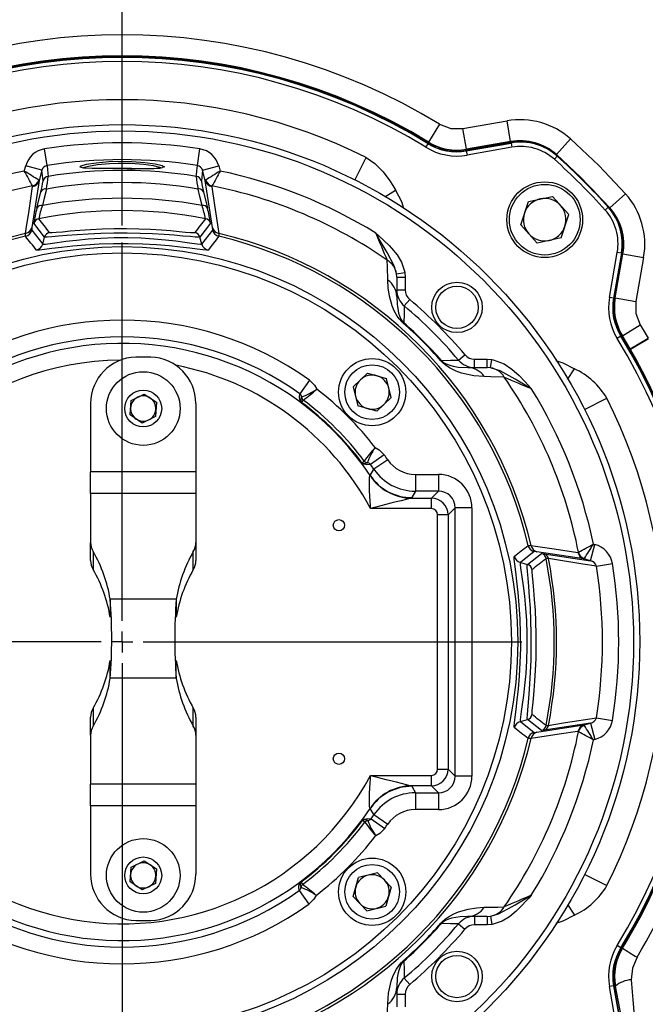
# Model space of a CAD drawing. Units: millimetres. Extents: x 0 to 841, y 0 to 594.
# Drawn here: x 322 to 359, y 49 to 107 of the extents above; entities that cross this region are included whole.
import ezdxf

# ---------------------------------------------------------------- set-up
doc = ezdxf.new("R2010")
doc.units = ezdxf.units.MM
doc.layers.add('TESTO', color=7, linetype='Continuous')
doc.styles.add('SLDTEXTSTYLE1', font='TXT', dxfattribs={"width": 0.7})
doc.dimstyles.new('SLDDIMSTYLE1', dxfattribs={"dimtxt": 2.910417, "dimasz": 3, "dimexe": 0, "dimexo": 0.0625, "dimgap": 0.727604, "dimtad": 1, "dimdec": 1, "dimlfac": 4, "dimrnd": 1e-09, "dimzin": 12, "dimdsep": 46, "dimtxsty": 'SLDTEXTSTYLE1', "dimsah": 1, "dimcen": 0.09, "dimadec": 0, "dimazin": 3, "dimtfac": 1, "dimtdec": 1, "dimtofl": 0, "dimtmove": 0, "dimatfit": 3, "dimfxl": 0, "dimfrac": 2, "dimtolj": 1, "dimtzin": 12, "dimarcsym": 0})

# ---------------------------------------------------------------- blocks, each defined once
blk = doc.blocks.new('_D_19')
at = {"layer": 'TESTO'}
for p, q in [((327.835, 95.147), (327.835, 136.02)), ((432.335, 86.147), (432.335, 136.02)), ((432.335, 135.02), (327.835, 135.02))]:
    blk.add_line(p, q, dxfattribs=at)
for points in [[(327.835, 135.02), (330.835, 134.12), (330.835, 135.92)], [(432.335, 135.02), (429.335, 135.92), (429.335, 134.12)]]:
    blk.add_solid(points, dxfattribs=at)
at = {"layer": 'TESTO', "insert": (377.134, 138.771), "char_height": 2.9104, "attachment_point": 1, "style": 'SLDTEXTSTYLE1'}
blk.add_mtext('418', dxfattribs=at)
blk = doc.blocks.new('SW_CENTERMARKSYMBOL_11')
at = {"layer": 'TESTO', "color": 0}
for p, q in [((0, 1.25), (0, 23.75)), ((0, 0), (0, 0.625)), ((-1.25, 0), (-23.75, 0)), ((0, 0), (-0.625, 0)), ((0, 0), (0, -0.625)), ((0, 0), (0.625, 0)), ((1.25, 0), (23.75, 0)), ((0, -1.25), (0, -23.75))]:
    blk.add_line(p, q, dxfattribs=at)

msp = doc.modelspace()

# ---------------------------------------------------------------- linework, layer by layer
at = {"color": 7, "linetype": 'Continuous', "lineweight": 25}
for p, q in [((348.076, 100.912), (350.695, 101.374)), ((350.912, 100.145), (350.695, 101.374)), ((346.686, 101.176), (346.034, 100.112)), ((348.293, 99.683), (348.076, 100.912)), ((346.022, 100.054), (346.034, 100.112)), ((350.93, 100.091), (348.282, 99.624)), ((350.912, 100.145), (348.293, 99.683)), ((353.638, 99.369), (354.469, 100.302)), ((323.37, 98.717), (323.215, 99.701)), ((332.3, 98.717), (332.455, 99.701)), ((345.881, 99.801), (346.011, 100.014)), ((346.509, 99.812), (346.022, 100.054)), ((348.276, 99.583), (350.942, 100.053)), ((348.276, 99.583), (348.319, 99.337)), ((350.985, 99.807), (348.319, 99.337)), ((350.942, 100.053), (350.985, 99.807)), ((353.673, 99.275), (353.507, 99.089)), ((353.638, 99.369), (353.659, 99.314)), ((322.019, 98.39), (322.101, 98.697)), ((323.067, 98.438), (322.101, 98.697)), ((323.067, 98.438), (322.9, 97.818)), ((323.132, 97.802), (323.067, 98.438)), ((328.102, 98.533), (327.835, 98.533)), ((332.603, 98.438), (332.538, 97.802)), ((332.603, 98.438), (333.569, 98.697)), ((332.77, 97.818), (332.603, 98.438)), ((333.569, 98.697), (333.651, 98.39)), ((322.9, 97.818), (322.469, 95.026)), ((322.9, 97.818), (322.874, 97.851)), ((332.77, 97.818), (332.795, 97.851)), ((333.2, 95.026), (332.77, 97.818)), ((322.511, 97.473), (322.501, 97.502)), ((322.769, 96.178), (323.001, 97.155)), ((332.669, 97.155), (332.9, 96.178)), ((333.169, 97.502), (333.159, 97.473)), ((351.508, 95.201), (351.965, 96.588)), ((351.965, 96.588), (353.394, 96.886)), ((354.367, 95.797), (353.394, 96.886)), ((356.807, 96.2), (357.74, 97.031)), ((356.713, 96.235), (356.527, 96.069)), ((356.752, 96.221), (356.807, 96.2)), ((353.91, 94.41), (354.367, 95.797)), ((322.469, 95.026), (322.46, 94.869)), ((322.46, 94.869), (323.111, 94.051)), ((323.223, 94.468), (322.593, 95.285)), ((333.077, 95.285), (332.447, 94.468)), ((332.559, 94.051), (333.21, 94.869)), ((333.21, 94.869), (333.2, 95.026)), ((351.508, 95.201), (352.48, 94.112)), ((323.111, 94.051), (323.223, 94.468)), ((332.559, 94.051), (332.447, 94.468)), ((353.91, 94.41), (352.48, 94.112)), ((356.775, 90.881), (357.245, 93.547)), ((357.492, 93.504), (357.021, 90.838)), ((357.062, 90.844), (357.529, 93.492)), ((357.121, 90.855), (357.583, 93.474)), ((357.492, 93.504), (357.245, 93.547)), ((357.583, 93.474), (358.812, 93.257)), ((358.812, 93.257), (358.35, 90.638)), ((344.129, 92.283), (344.624, 92.355)), ((344.144, 92.076), (344.129, 92.283)), ((344.144, 92.076), (344.144, 90.934)), ((344.144, 92.076), (344.644, 92.076)), ((344.624, 92.355), (344.644, 92.076)), ((344.644, 92.076), (344.644, 91.332)), ((344.144, 91.332), (344.644, 91.332)), ((344.593, 90.37), (344.914, 90.752)), ((357.021, 90.838), (356.775, 90.881)), ((357.121, 90.855), (358.35, 90.638)), ((344.57, 89.361), (344.545, 89.333)), ((357.55, 88.596), (358.614, 89.248)), ((358.614, 89.248), (359.089, 88.45)), ((357.452, 88.573), (357.239, 88.443)), ((357.55, 88.596), (357.492, 88.584)), ((358.008, 87.826), (357.55, 88.596)), ((358.008, 87.826), (359.089, 88.45)), ((358.035, 87.779), (358.008, 87.826)), ((347.808, 87.155), (348.19, 87.475)), ((348.77, 86.706), (348.77, 87.206)), ((348.77, 87.206), (349.514, 87.206)), ((349.514, 86.706), (349.514, 87.206)), ((349.514, 87.206), (349.793, 87.185)), ((346.799, 87.132), (346.771, 87.107)), ((348.372, 86.706), (349.514, 86.706)), ((349.721, 86.691), (349.514, 86.706)), ((349.721, 86.691), (349.793, 87.185)), ((341.559, 85.572), (342.404, 86.383)), ((342.404, 86.383), (343.529, 86.058)), ((343.809, 84.92), (343.529, 86.058)), ((338.966, 85.958), (338.387, 85.148)), ((341.559, 85.572), (341.84, 84.435)), ((328.365, 84.753), (329.141, 85.136)), ((329.141, 85.136), (329.862, 84.655)), ((338.489, 84.958), (338.49, 84.959)), ((342.965, 84.109), (343.809, 84.92)), ((325.96, 84.579), (325.96, 80.504)), ((328.308, 83.889), (328.365, 84.753)), ((329.862, 84.655), (329.805, 83.791)), ((332.21, 84.579), (332.21, 80.504)), ((338.487, 84.638), (338.487, 84.639)), ((338.589, 84.779), (338.589, 84.779)), ((342.965, 84.109), (341.84, 84.435)), ((329.028, 83.408), (328.308, 83.889)), ((329.805, 83.791), (329.028, 83.408)), ((343.396, 81.528), (342.586, 80.948)), ((342.076, 81.049), (342.077, 81.049)), ((342.217, 81.151), (342.217, 81.151)), ((342.397, 81.052), (342.397, 81.051)), ((343.609, 81.225), (342.787, 80.661)), ((332.21, 80.504), (325.96, 80.504)), ((325.96, 79.223), (325.96, 80.504)), ((332.21, 80.504), (332.21, 79.223)), ((342.559, 80.288), (342.566, 80.298)), ((342.566, 80.298), (342.787, 80.661)), ((345.251, 80.36), (345.251, 79.364)), ((345.251, 80.36), (346.618, 80.36)), ((346.618, 80.36), (346.618, 79.364)), ((325.96, 79.223), (325.96, 76.318)), ((332.21, 79.223), (325.96, 79.223)), ((332.21, 79.223), (332.21, 76.318)), ((345.251, 79.364), (345.046, 78.977)), ((346.618, 79.364), (345.251, 79.364)), ((346.201, 78.947), (346.618, 79.364)), ((345.046, 78.977), (345.012, 78.947)), ((345.012, 78.947), (346.201, 78.947)), ((346.201, 78.324), (346.201, 78.947)), ((346.201, 78.324), (342.594, 78.324)), ((346.575, 62.843), (346.575, 77.951)), ((347.197, 77.951), (346.575, 77.951)), ((347.614, 78.368), (347.197, 77.951)), ((347.197, 77.951), (347.197, 62.843)), ((347.614, 62.426), (347.614, 78.368)), ((348.611, 78.368), (347.614, 78.368)), ((348.611, 78.368), (348.611, 62.426)), ((325.96, 75.25), (325.96, 76.318)), ((332.21, 76.318), (332.21, 75.25)), ((355.66, 75.223), (355.919, 76.189)), ((355.828, 76.213), (355.919, 76.189)), ((326.112, 75.768), (326.112, 74.7)), ((332.058, 74.7), (332.058, 75.768)), ((352.307, 75.772), (351.489, 75.121)), ((351.906, 75.009), (352.743, 75.654)), ((352.464, 75.762), (352.307, 75.772)), ((355.256, 75.331), (352.464, 75.762)), ((352.743, 75.654), (352.898, 75.645)), ((352.898, 75.645), (355.66, 75.223)), ((354.911, 75.721), (354.94, 75.731)), ((351.489, 75.121), (351.906, 75.009)), ((355.256, 75.331), (355.289, 75.357)), ((355.66, 75.223), (355.256, 75.331)), ((356.008, 74.905), (356.962, 75.058)), ((331.048, 72.933), (327.122, 72.933)), ((327.122, 72.933), (327.122, 71.865)), ((331.048, 72.933), (331.048, 71.865)), ((327.122, 68.236), (327.122, 69.303)), ((331.048, 68.236), (331.048, 69.303)), ((331.048, 68.236), (327.122, 68.236)), ((326.112, 66.468), (326.112, 65.401)), ((332.058, 65.401), (332.058, 66.468)), ((325.96, 64.851), (325.96, 65.918)), ((332.21, 65.918), (332.21, 64.851)), ((351.489, 65.673), (351.906, 65.785)), ((351.489, 65.673), (352.307, 65.022)), ((352.743, 65.139), (351.906, 65.785)), ((355.66, 65.571), (352.898, 65.149)), ((355.256, 65.462), (355.66, 65.571)), ((355.66, 65.571), (355.919, 64.605)), ((356.008, 65.889), (356.962, 65.736)), ((352.307, 65.022), (352.464, 65.031)), ((352.464, 65.031), (355.256, 65.462)), ((352.898, 65.149), (352.743, 65.139)), ((354.94, 65.063), (354.911, 65.073)), ((355.256, 65.462), (355.289, 65.436)), ((325.96, 64.851), (325.96, 61.945)), ((332.21, 64.851), (332.21, 61.945)), ((355.919, 64.605), (355.828, 64.581)), ((346.575, 62.843), (347.197, 62.843)), ((347.197, 62.843), (347.614, 62.426)), ((342.594, 62.47), (346.201, 62.47)), ((346.201, 61.847), (346.201, 62.47)), ((348.611, 62.426), (347.614, 62.426)), ((332.21, 61.945), (325.96, 61.945)), ((325.96, 60.664), (325.96, 61.945)), ((332.21, 61.945), (332.21, 60.664)), ((346.201, 61.847), (345.012, 61.847)), ((345.012, 61.847), (345.046, 61.817)), ((345.046, 61.817), (345.251, 61.43)), ((346.618, 61.43), (346.201, 61.847)), ((345.251, 61.43), (346.618, 61.43)), ((345.251, 61.43), (345.251, 60.434)), ((346.618, 61.43), (346.618, 60.434)), ((332.21, 60.664), (325.96, 60.664)), ((325.96, 60.664), (325.96, 56.589)), ((332.21, 60.664), (332.21, 56.589)), ((342.566, 60.496), (342.559, 60.506)), ((342.787, 60.133), (342.566, 60.496)), ((346.618, 60.434), (345.251, 60.434)), ((342.108, 59.786), (342.107, 59.787)), ((342.427, 59.785), (342.428, 59.784)), ((342.616, 59.888), (343.428, 59.311)), ((342.787, 60.133), (343.609, 59.569)), ((342.248, 59.684), (342.248, 59.685)), ((328.365, 57.003), (329.141, 57.386)), ((329.141, 57.386), (329.862, 56.905)), ((328.308, 56.139), (328.365, 57.003)), ((329.862, 56.905), (329.805, 56.041)), ((341.547, 55.267), (341.873, 56.392)), ((343.01, 56.673), (341.873, 56.392)), ((343.01, 56.673), (343.821, 55.828)), ((329.028, 55.658), (328.308, 56.139)), ((329.805, 56.041), (329.028, 55.658)), ((338.344, 55.616), (338.921, 54.804)), ((338.445, 56.124), (338.445, 56.124)), ((338.447, 55.804), (338.448, 55.804)), ((338.547, 55.984), (338.547, 55.984)), ((343.821, 55.828), (343.496, 54.703)), ((341.547, 55.267), (342.358, 54.422)), ((342.358, 54.422), (343.496, 54.703)), ((349.514, 54.088), (348.372, 54.088)), ((348.77, 54.088), (348.77, 53.588)), ((349.514, 54.088), (349.721, 54.102)), ((349.514, 54.088), (349.514, 53.588)), ((349.721, 54.102), (349.793, 53.608)), ((346.799, 53.662), (346.771, 53.687)), ((347.808, 53.638), (348.19, 53.318)), ((349.514, 53.588), (348.77, 53.588)), ((349.793, 53.608), (349.514, 53.588)), ((357.452, 52.22), (357.239, 52.351)), ((357.248, 51.718), (357.492, 52.21)), ((357.492, 52.21), (357.555, 52.196)), ((344.57, 51.433), (344.545, 51.461)), ((344.593, 50.423), (344.914, 50.042)), ((344.144, 49.86), (344.144, 48.718)), ((357.021, 49.956), (356.775, 49.913)), ((357.245, 47.246), (356.775, 49.913)), ((357.021, 49.956), (357.492, 47.29)), ((357.529, 47.302), (357.062, 49.95)), ((344.144, 49.462), (344.644, 49.462)), ((344.644, 49.462), (344.644, 48.718))]:
    msp.add_line(p, q, dxfattribs=at)
at = {"color": 8, "linetype": 'Continuous', "lineweight": 25}
for p, q in [((341.645, 97.853), (342.319, 99.192)), ((343.431, 96.848), (344.075, 97.258)), ((332.935, 93.693), (332.849, 93.682)), ((354.287, 85.996), (354.696, 86.637)), ((355.304, 84.214), (356.63, 84.881)), ((351.131, 65.297), (351.121, 65.383)), ((355.275, 56.595), (356.63, 55.913)), ((354.288, 54.797), (354.696, 54.157))]:
    msp.add_line(p, q, dxfattribs=at)
at = {"color": 7, "linetype": 'Continuous', "lineweight": 25, "flags": 128}
for points in [[(346.686, 101.176), (347.357, 100.917), (348.076, 100.912)], [(354.469, 100.302), (356.149, 98.717), (357.74, 97.031)], [(348.293, 99.683), (348.29, 99.664), (348.282, 99.624)], [(325.378, 98.679), (325.391, 98.697), (325.718, 98.791), (326.289, 98.883), (327.037, 98.948), (327.575, 98.969), (328.406, 98.959), (329.173, 98.906), (329.795, 98.821), (330.204, 98.726), (330.267, 98.688)], [(342.319, 99.192), (342.848, 98.84), (343.342, 98.334), (343.73, 97.799), (343.904, 97.528), (344.03, 97.329), (344.063, 97.277), (344.071, 97.264), (344.074, 97.26), (344.074, 97.259), (344.075, 97.258)], [(356.807, 96.2), (355.084, 98.013), (353.638, 99.369)], [(323.37, 98.717), (323.395, 98.471), (323.435, 98.074)], [(327.835, 98.533), (327.537, 98.533), (326.729, 98.534), (326.045, 98.542), (325.563, 98.568), (325.346, 98.617)], [(328.377, 98.534), (328.15, 98.534), (328.102, 98.534)], [(332.235, 98.074), (332.241, 98.139), (332.268, 98.399), (332.3, 98.717)], [(332.538, 97.802), (332.571, 97.591), (332.669, 97.155)], [(322.098, 94.685), (322.138, 94.959), (322.3, 96.051), (322.511, 97.473)], [(323.329, 97.32), (323.201, 96.787), (323.095, 96.343)], [(332.575, 96.343), (332.447, 96.877), (332.341, 97.32)], [(333.159, 97.473), (333.164, 97.443), (333.324, 96.358), (333.572, 94.685)], [(323.519, 94.74), (323.537, 94.733), (323.667, 94.731), (323.913, 94.749), (324.282, 94.783), (324.751, 94.828), (325.316, 94.876), (325.951, 94.921), (326.641, 94.955), (327.364, 94.975), (328.099, 94.977), (328.826, 94.962), (329.515, 94.932), (330.159, 94.891), (330.721, 94.846), (331.209, 94.801), (331.598, 94.763), (331.891, 94.738), (332.076, 94.729), (332.151, 94.74)], [(322.093, 94.512), (322.094, 94.652), (322.098, 94.685)], [(323.111, 94.051), (323.134, 94.043), (323.282, 94.048), (323.559, 94.082), (323.971, 94.14), (324.495, 94.212), (325.117, 94.288), (325.817, 94.356), (326.572, 94.408), (327.363, 94.437), (328.168, 94.44), (328.963, 94.415), (329.714, 94.368), (330.415, 94.303), (331.022, 94.232), (331.548, 94.161), (331.965, 94.102), (332.28, 94.06), (332.479, 94.042), (332.559, 94.051)], [(332.447, 94.468), (332.37, 94.457), (332.169, 94.465), (331.862, 94.49), (331.441, 94.527), (330.929, 94.57), (330.32, 94.615), (329.643, 94.655), (328.896, 94.685), (328.128, 94.699), (327.331, 94.697), (326.568, 94.678), (325.819, 94.644), (325.15, 94.601), (324.538, 94.553), (324.043, 94.51), (323.644, 94.476), (323.383, 94.459), (323.242, 94.461), (323.223, 94.468)], [(333.572, 94.685), (333.579, 94.518), (333.577, 94.512)], [(344.129, 92.283), (344.128, 92.294), (343.992, 92.76), (343.567, 93.557), (343.46, 93.74), (343.046, 94.443), (343.015, 94.496), (342.934, 94.632), (342.908, 94.678), (342.896, 94.697), (342.894, 94.701)], [(342.894, 94.701), (342.897, 94.698), (343.064, 94.55), (343.687, 93.962), (343.836, 93.805), (344.165, 93.41), (344.431, 92.972), (344.621, 92.37), (344.624, 92.355)], [(332.849, 93.682), (332.633, 93.7), (332.295, 93.741), (331.845, 93.798), (331.279, 93.867), (330.624, 93.936), (329.868, 93.999), (329.055, 94.046), (328.195, 94.069), (327.325, 94.067), (326.469, 94.039), (325.653, 93.988), (324.897, 93.921), (324.226, 93.848), (323.661, 93.777), (323.218, 93.721), (322.92, 93.688), (322.876, 93.687)], [(343.608, 91.908), (343.59, 92.703), (343.582, 93.095)], [(344.545, 89.333), (344.444, 89.429), (344.285, 89.612), (344.172, 89.772), (343.996, 90.089), (343.875, 90.376), (343.709, 90.944), (343.632, 91.446), (343.608, 91.908)], [(344.144, 90.934), (344.165, 90.471), (344.257, 89.95), (344.312, 89.777), (344.394, 89.594), (344.447, 89.505), (344.481, 89.458), (344.522, 89.409), (344.551, 89.379), (344.57, 89.361)], [(357.062, 90.844), (357.102, 90.851), (357.121, 90.855)], [(344.593, 90.37), (344.582, 89.893), (344.57, 89.361)], [(358.35, 90.638), (358.355, 89.919), (358.614, 89.248)], [(349.346, 86.17), (348.715, 86.216), (347.999, 86.375), (347.666, 86.493), (347.28, 86.691), (347.028, 86.864), (346.881, 86.992), (346.771, 87.107)], [(346.799, 87.132), (347.331, 87.144), (347.808, 87.155)], [(346.799, 87.132), (346.831, 87.098), (346.854, 87.077), (346.931, 87.017), (347.071, 86.935), (347.301, 86.844), (347.502, 86.79), (347.799, 86.739), (348.372, 86.706)], [(352.139, 85.456), (352.135, 85.458), (352.11, 85.473), (352.054, 85.506), (351.882, 85.608), (351.187, 86.017), (350.296, 86.51), (349.778, 86.682), (349.721, 86.691)], [(349.793, 87.185), (349.87, 87.173), (350.528, 86.932), (350.991, 86.618), (351.408, 86.241), (351.779, 85.857), (352.136, 85.459), (352.139, 85.456)], [(350.533, 86.144), (349.743, 86.161), (349.346, 86.17)], [(338.966, 85.958), (339.262, 85.66), (339.392, 85.424)], [(338.487, 84.638), (338.48, 84.643), (338.473, 84.649), (338.463, 84.658), (338.439, 84.685), (338.399, 84.751), (338.363, 84.924), (338.387, 85.148)], [(338.489, 84.958), (338.45, 84.812), (338.45, 84.702), (338.465, 84.664), (338.476, 84.649), (338.481, 84.644), (338.484, 84.641), (338.485, 84.64), (338.487, 84.639)], [(338.589, 84.779), (338.549, 84.725), (338.487, 84.639)], [(342.862, 81.954), (343.098, 81.824), (343.396, 81.528)], [(342.586, 80.948), (342.362, 80.925), (342.189, 80.961), (342.123, 81.001), (342.096, 81.025), (342.087, 81.035), (342.081, 81.042), (342.076, 81.049)], [(342.077, 81.049), (342.094, 81.062), (342.165, 81.113), (342.217, 81.151)], [(342.077, 81.049), (342.078, 81.047), (342.079, 81.046), (342.082, 81.042), (342.087, 81.038), (342.102, 81.027), (342.14, 81.012), (342.251, 81.012), (342.301, 81.022), (342.397, 81.051)], [(342.594, 78.324), (342.593, 78.336), (342.592, 78.347), (342.579, 78.555), (342.568, 78.741), (342.533, 79.4), (342.518, 79.87), (342.525, 80.168), (342.542, 80.265), (342.559, 80.288)], [(351.95, 76.139), (352.09, 76.138), (352.124, 76.134)], [(352.124, 76.134), (352.397, 76.093), (353.489, 75.931), (354.911, 75.721)], [(351.121, 65.383), (351.138, 65.599), (351.179, 65.937), (351.236, 66.387), (351.305, 66.952), (351.374, 67.608), (351.437, 68.364), (351.484, 69.177), (351.507, 70.037), (351.505, 70.907), (351.477, 71.763), (351.426, 72.579), (351.359, 73.335), (351.286, 74.006), (351.215, 74.571), (351.159, 75.014), (351.127, 75.312), (351.125, 75.355)], [(351.489, 75.121), (351.481, 75.098), (351.486, 74.954), (351.52, 74.673), (351.577, 74.269), (351.65, 73.737), (351.725, 73.124), (351.794, 72.415), (351.846, 71.67), (351.876, 70.868), (351.878, 70.075), (351.853, 69.269), (351.807, 68.527), (351.741, 67.817), (351.671, 67.217), (351.599, 66.684), (351.541, 66.271), (351.498, 65.952), (351.48, 65.754), (351.489, 65.673)], [(351.906, 65.785), (351.895, 65.862), (351.903, 66.063), (351.928, 66.37), (351.965, 66.79), (352.008, 67.303), (352.053, 67.911), (352.093, 68.589), (352.123, 69.336), (352.137, 70.103), (352.135, 70.901), (352.116, 71.664), (352.082, 72.412), (352.039, 73.082), (351.991, 73.693), (351.948, 74.189), (351.914, 74.588), (351.897, 74.848), (351.899, 74.99), (351.906, 75.009)], [(353.157, 75.353), (353.024, 75.368), (353.014, 75.365)], [(356.008, 74.905), (355.208, 75.03), (353.157, 75.353)], [(352.178, 74.713), (352.171, 74.694), (352.169, 74.565), (352.187, 74.318), (352.222, 73.95), (352.266, 73.48), (352.314, 72.916), (352.359, 72.281), (352.393, 71.591), (352.413, 70.868), (352.415, 70.133), (352.4, 69.405), (352.37, 68.717), (352.329, 68.073), (352.284, 67.511), (352.239, 67.023), (352.202, 66.634), (352.176, 66.341), (352.168, 66.155), (352.178, 66.081)], [(353.157, 65.441), (353.36, 65.473), (354.17, 65.601), (356.008, 65.889)], [(354.911, 65.073), (354.881, 65.068), (353.796, 64.908), (352.124, 64.66)], [(353.014, 65.429), (353.111, 65.433), (353.157, 65.441)], [(352.124, 64.66), (351.956, 64.652), (351.95, 64.655)], [(342.559, 60.506), (342.542, 60.529), (342.525, 60.626), (342.518, 60.923), (342.533, 61.393), (342.568, 62.053), (342.579, 62.239), (342.592, 62.446), (342.593, 62.457), (342.594, 62.47)], [(342.107, 59.787), (342.112, 59.793), (342.118, 59.8), (342.127, 59.81), (342.154, 59.835), (342.219, 59.874), (342.393, 59.911), (342.616, 59.888)], [(342.427, 59.785), (342.281, 59.824), (342.171, 59.824), (342.133, 59.809), (342.118, 59.798), (342.113, 59.793), (342.11, 59.789), (342.109, 59.788), (342.108, 59.786)], [(342.248, 59.685), (342.194, 59.724), (342.108, 59.786)], [(343.428, 59.311), (343.131, 59.014), (342.896, 58.883)], [(338.344, 55.616), (338.32, 55.839), (338.357, 56.012), (338.397, 56.078), (338.421, 56.104), (338.431, 56.113), (338.439, 56.119), (338.445, 56.124)], [(338.445, 56.124), (338.444, 56.123), (338.442, 56.121), (338.439, 56.118), (338.434, 56.114), (338.423, 56.099), (338.408, 56.061), (338.408, 55.95), (338.418, 55.9), (338.447, 55.804)], [(338.445, 56.124), (338.458, 56.106), (338.509, 56.036), (338.547, 55.984)], [(339.348, 55.336), (339.218, 55.101), (338.921, 54.804)], [(349.721, 54.102), (349.732, 54.104), (350.198, 54.24), (350.995, 54.665), (351.178, 54.772), (351.881, 55.186), (351.934, 55.217), (352.07, 55.297), (352.116, 55.324), (352.135, 55.336), (352.139, 55.338)], [(352.139, 55.338), (352.136, 55.335), (351.988, 55.168), (351.401, 54.545), (351.243, 54.395), (350.848, 54.067), (350.41, 53.801), (349.808, 53.61), (349.793, 53.608)], [(346.771, 53.687), (346.867, 53.788), (347.05, 53.946), (347.21, 54.06), (347.527, 54.236), (347.814, 54.356), (348.382, 54.523), (348.884, 54.6), (349.346, 54.624)], [(349.346, 54.624), (350.141, 54.641), (350.533, 54.65)], [(348.372, 54.088), (347.909, 54.067), (347.388, 53.975), (347.215, 53.92), (347.032, 53.838), (346.943, 53.785), (346.896, 53.751), (346.847, 53.71), (346.817, 53.681), (346.799, 53.662)], [(347.808, 53.638), (347.331, 53.649), (346.799, 53.662)], [(358.418, 51.654), (358.143, 50.998), (358.078, 50.322)], [(343.608, 48.886), (343.654, 49.517), (343.813, 50.233), (343.932, 50.566), (344.129, 50.952), (344.303, 51.204), (344.43, 51.351), (344.545, 51.461)], [(344.57, 51.433), (344.537, 51.4), (344.515, 51.378), (344.455, 51.3), (344.373, 51.16), (344.282, 50.931), (344.229, 50.73), (344.178, 50.433), (344.144, 49.86)], [(344.57, 51.433), (344.582, 50.901), (344.593, 50.423)], [(357.132, 49.937), (357.102, 49.942), (357.062, 49.95)], [(357.636, 47.338), (357.388, 48.592), (357.132, 49.937)], [(358.078, 50.322), (358.166, 49.126), (358.263, 47.956)], [(343.582, 47.699), (343.599, 48.489), (343.608, 48.886)]]:
    msp.add_lwpolyline(points, dxfattribs=at)
at = {"color": 8, "linetype": 'Continuous', "lineweight": 25, "flags": 128}
for points in [[(325.346, 98.617), (325.338, 98.619), (325.378, 98.679)], [(330.121, 98.573), (330.076, 98.602), (329.689, 98.697), (329.101, 98.781), (328.375, 98.835), (327.589, 98.844), (327.08, 98.824), (326.373, 98.758), (325.833, 98.667), (325.523, 98.573)], [(330.267, 98.688), (330.346, 98.64), (330.228, 98.591)], [(344.075, 97.258), (344.43, 96.578), (344.553, 96.189)], [(322.876, 93.687), (322.76, 93.684), (322.735, 93.693)], [(353.591, 87.126), (354.016, 86.992), (354.696, 86.637)], [(351.125, 75.355), (351.122, 75.472), (351.131, 75.497)], [(354.696, 54.157), (354.016, 53.802), (353.599, 53.67)]]:
    msp.add_lwpolyline(points, dxfattribs=at)
at = {"color": 7, "linetype": 'Continuous', "lineweight": 25}
for centre, radius in [((327.835, 70.397), 30.75), ((327.835, 70.397), 30.375), ((352.937, 95.499), 2.25), ((352.937, 95.499), 2.1), ((327.835, 70.397), 23.5), ((327.835, 70.397), 23.125), ((347.722, 90.284), 1.5), ((347.722, 90.284), 1.259), ((342.684, 85.246), 2), ((342.684, 85.246), 1.625), ((329.085, 84.272), 2.188), ((329.085, 84.272), 1.094), ((340.71, 77.334), 0.338), ((340.71, 63.459), 0.338), ((329.085, 56.522), 2.187), ((329.085, 56.522), 1.094), ((342.684, 55.548), 2), ((342.684, 55.548), 1.625), ((347.722, 50.509), 1.5), ((347.722, 50.509), 1.259)]:
    msp.add_circle(centre, radius, dxfattribs=at)
for centre, radius, start, end in [((331.213, 71.684), 50.578, 90.12638, 146.16167), ((331.213, 71.684), 50.328, 90.12638, 146.16167), ((331.222, 67.69), 54.572, 31.61127, 90.12638), ((331.222, 67.69), 54.322, 31.61127, 90.12638), ((331.473, 67.952), 53.473, 34.39203, 67.62978), ((327.835, 70.374), 36.113, 58.53263, 121.46737), ((327.835, 70.373), 34.865, 58.53376, 121.46624), ((327.835, 70.397), 34.789, 58.48186, 121.51814), ((327.835, 70.397), 34.75, 58.46194, 121.53806), ((327.835, 70.397), 34.5, 58.46194, 121.53806), ((327.835, 70.397), 32.233, 63.2977, 116.7023), ((351.475, 96.942), 4.5, 48.29736, 99.98485), ((347.73, 102.883), 3.249, 238.53616, 279.97754), ((351.474, 96.944), 3.25, 48.25743, 99.96708), ((351.494, 96.89), 3.25, 48.21881, 99.98659), ((351.506, 96.853), 3.25, 48.17965, 100), ((323.431, 98.342), 1.376, 99.02795, 165.04814), ((327.835, 70.397), 29.666, 81.04034, 98.95966), ((332.24, 98.343), 1.375, 14.93036, 80.99355), ((347.711, 102.784), 3.5, 238.46194, 280), ((347.711, 102.784), 3.25, 238.46194, 280), ((347.719, 102.787), 3.213, 248.89031, 280.09408), ((351.506, 96.853), 3, 48.17965, 100), ((327.835, 70.397), 28.67, 81.04034, 98.95966), ((327.835, 70.397), 38.5, 41.82035, 48.17965), ((327.835, 70.397), 38.77, 41.76601, 48.23399), ((327.835, 70.397), 38.75, 41.82035, 48.17965), ((327.835, 70.397), 28.591, 101.73682, 121.78236), ((160.473, -158.91), 303.81, 57.68672, 57.87742), ((248.854, 58.077), 83.536, 28.1612, 28.85424), ((323.432, 98.346), 0.377, 99.45776, 165.72025), ((327.835, 70.97), 27.459, 80.77928, 99.22072), ((328.7, 130.513), 31.981, 269.42149, 272.1583), ((329.871, 100.323), 1.768, 271.08794, 281.67826), ((332.239, 98.347), 0.375, 14.14388, 80.67812), ((495.197, -158.91), 303.81, 122.12258, 122.31328), ((406.816, 58.077), 83.536, 151.14576, 151.8388), ((327.835, 70.397), 28.591, 58.21764, 78.26318), ((322.378, 98.008), 0.52, 283.67281, 342.45185), ((322.434, 97.952), 0.485, 279.09082, 343.88493), ((316.321, 98.839), 6.89, 345.84616, 351.33813), ((323.493, 97.703), 0.375, 98.95186, 164.7799), ((315.787, 98.764), 7.679, 349.16489, 354.84249), ((335.848, 98.197), 3.616, 181.95853, 194.03409), ((332.177, 97.703), 0.375, 15.2201, 81.04814), ((333.236, 97.952), 0.485, 196.11507, 260.90918), ((333.292, 98.008), 0.52, 197.54815, 256.32719), ((327.835, 70.397), 27.625, 101.13211, 124.75189), ((323.274, 97.022), 0.304, 79.57367, 154.02082), ((327.835, 71.17), 26.535, 80.22374, 99.77626), ((332.396, 97.022), 0.304, 25.97918, 100.42633), ((327.835, 70.397), 27.625, 55.24811, 78.86789), ((327.835, 70.438), 26.335, 79.63021, 100.36979), ((352.937, 95.499), 1.264, 101.76554, 161.76554), ((352.937, 95.499), 1.264, 41.76554, 101.76554), ((354.381, 94.037), 4.5, 350.01148, 41.70631), ((327.462, 94.787), 4.894, 163.49245, 174.16164), ((323.041, 96.045), 0.302, 79.85484, 154.03781), ((327.088, 94.846), 4.265, 159.45186, 170.42518), ((327.835, 70.614), 25.428, 78.76974, 101.23026), ((332.629, 96.045), 0.302, 25.96219, 100.14516), ((325.869, 94.116), 7.066, 11.75324, 18.36972), ((326.345, 94.419), 6.787, 7.32856, 15.01734), ((352.937, 95.499), 1.264, 341.76554, 41.76554), ((354.291, 94.068), 3, 350, 41.82035), ((354.291, 94.068), 3.25, 350, 41.82035), ((354.329, 94.055), 3.25, 350.01322, 41.78138), ((354.382, 94.036), 3.25, 350.03266, 41.74283), ((322.955, 95.188), 0.375, 101.17145, 164.94539), ((210.007, 6.783), 143.602, 37.77107, 38.18382), ((444.458, 7.723), 142.074, 141.81396, 142.23115), ((332.714, 95.188), 0.375, 15.05461, 78.82855), ((352.937, 95.499), 1.264, 161.76554, 221.76554), ((321.977, 94.999), 0.5, 283.42657, 344.94717), ((322.005, 95.16), 0.484, 281.10153, 343.90358), ((333.665, 95.16), 0.484, 196.09642, 258.89847), ((333.693, 94.999), 0.5, 195.05283, 256.57343), ((352.937, 95.499), 1.264, 281.76554, 341.76554), ((327.835, 70.397), 24.957, 103.29017, 166.70983), ((327.835, 70.397), 24.79, 103.39313, 166.60687), ((215.354, 10.215), 136.012, 37.86111, 38.29977), ((323.585, 94.371), 0.375, 100.08999, 164.9445), ((332.085, 94.371), 0.375, 15.0555, 79.91001), ((441.153, 9.56), 137.075, 141.70193, 142.13719), ((327.835, 70.397), 24.957, 13.29017, 76.70983), ((327.835, 70.397), 24.79, 13.39313, 76.60687), ((421.585, 127.465), 85.24, 202.60517, 203.77989), ((352.937, 95.499), 1.264, 221.76554, 281.76554), ((322.628, 94.181), 0.5, 282.38263, 344.94635), ((333.042, 94.181), 0.5, 195.05365, 257.61737), ((342.961, 92.085), 1.185, 9.59323, 58.38545), ((342.973, 90.924), 1.17, 0.4841, 57.18277), ((345.396, 91.331), 1.252, 179.98947, 230.1373), ((345.4, 91.331), 0.757, 179.94853, 229.95159), ((327.835, 70.397), 26.571, 39.99806, 50.00194), ((360.222, 90.273), 3.5, 170, 211.53806), ((360.222, 90.273), 3.25, 170, 211.53806), ((360.258, 90.28), 3.245, 169.99828, 211.51986), ((360.321, 90.292), 3.249, 170.02246, 211.46384), ((327.835, 70.397), 26.073, 39.99806, 50.00194), ((327.835, 70.397), 19.132, 54.42285, 125.57715), ((327.835, 70.397), 25.255, 41.42659, 48.57341), ((327.835, 70.397), 25.292, 41.42659, 48.57341), ((327.835, 70.397), 18.136, 54.42285, 125.57715), ((327.835, 70.397), 34.5, 328.46194, 31.53806), ((327.835, 70.397), 34.75, 328.46194, 31.53806), ((327.835, 70.397), 34.789, 3.14869, 31.51814), ((372.775, 64.126), 27.869, 119.36283, 121.92966), ((327.835, 70.397), 17.749, 33.90687, 174.57325), ((328.71, 84.579), 2.75, 91.53489, 180), ((329.085, 70.584), 16.75, 88.46511, 91.53489), ((329.46, 84.579), 2.75, 0, 88.46511), ((348.769, 87.963), 0.757, 220.06498, 270.0349), ((327.403, 70.157), 35.339, 10.69461, 29.90995), ((348.77, 87.958), 1.252, 219.86609, 270.00715), ((348.362, 85.535), 1.17, 32.81723, 89.5159), ((349.524, 85.523), 1.185, 31.61455, 80.40677), ((352.806, 82.612), 4.447, 30.68085, 64.84363), ((342.684, 85.246), 1.014, 73.85365, 133.85365), ((342.684, 85.246), 1.014, 13.85365, 73.85365), ((327.835, 70.397), 27.625, 11.13211, 34.75189), ((384.666, 163.593), 84.637, 246.21593, 247.39901), ((342.684, 85.246), 1.014, 133.85365, 193.85365), ((342.684, 85.246), 1.014, 313.85365, 13.85365), ((327.835, 70.397), 28.591, 11.73682, 31.78236), ((329.085, 84.272), 0.75, 116.25972, 176.25972), ((329.085, 84.272), 0.75, 56.25972, 116.25972), ((329.085, 84.272), 0.75, 356.25972, 56.25972), ((338.234, 84.943), 0.255, 3.57466, 53.38951), ((338.738, 84.979), 0.25, 184.69605, 233.22078), ((337.277, 88.416), 3.664, 289.32515, 305.25088), ((338.739, 84.979), 0.25, 184.71891, 233.1618), ((332.345, 93.371), 10.621, 306.00652, 311.56398), ((327.835, 70.397), 18.957, 37.56257, 52.43743), ((342.684, 85.246), 1.014, 193.85365, 253.85365), ((327.835, 70.397), 32.233, 333.2977, 26.7023), ((329.085, 84.272), 0.75, 176.25972, 236.25972), ((327.835, 70.397), 17.785, 36.79427, 53.20573), ((327.835, 70.397), 17.784, 36.79427, 53.20573), ((327.835, 70.397), 17.958, 36.78707, 53.21293), ((342.684, 85.246), 1.014, 253.85365, 313.85365), ((329.085, 84.272), 0.75, 296.25972, 356.25972), ((329.085, 84.272), 0.75, 236.25972, 296.25972), ((350.809, 74.907), 10.621, 138.43602, 143.99348), ((345.854, 79.839), 3.664, 144.74912, 160.67485), ((327.835, 70.397), 19.132, 34.46804, 35.57715), ((342.417, 81.3), 0.25, 216.77922, 265.30395), ((342.417, 81.301), 0.25, 216.8382, 265.28109), ((342.38, 80.795), 0.257, 36.75955, 86.27627), ((327.835, 70.397), 18.136, 34.46804, 35.57715), ((345.251, 82.351), 1.992, 214.45501, 270.01303), ((345.062, 81.951), 3.005, 213.61833, 269.05383), ((345.059, 81.989), 3.013, 214.15134, 269.75554), ((345.255, 82.359), 2.996, 214.53997, 269.92807), ((383.8, -76.728), 160.434, 103.99091, 104.8828), ((327.074, 76.33), 1.114, 180.61748, 210.32131), ((331.096, 76.33), 1.114, 329.67869, 359.38252), ((267.654, 182.878), 136.012, 307.86111, 308.29977), ((352.437, 76.255), 0.5, 193.42657, 254.94717), ((352.598, 76.227), 0.484, 191.10153, 253.90358), ((315.515, 149.378), 83.536, 298.1612, 298.85424), ((98.528, 237.758), 303.81, 327.68672, 327.87742), ((355.563, 74.815), 1.419, 9.85849, 75.49537), ((318.862, 71.587), 8.369, 9.25292, 29.96861), ((339.308, 71.587), 8.369, 150.03139, 170.74708), ((352.646, 75.292), 0.375, 11.19704, 74.94541), ((352.797, 75.295), 0.364, 9.0434, 73.88446), ((355.39, 75.798), 0.485, 189.09082, 253.88493), ((355.446, 75.854), 0.52, 193.67281, 252.45185), ((327.074, 75.262), 1.114, 180.61748, 210.32131), ((331.096, 75.262), 1.114, 329.67869, 359.38252), ((351.619, 75.604), 0.5, 192.38263, 254.94635), ((351.809, 74.647), 0.375, 10.08999, 74.9445), ((264.127, 188.346), 143.755, 307.77126, 308.19363), ((327.835, 70.397), 25.664, 348.83868, 11.16132), ((327.835, 70.397), 25.802, 348.92652, 11.07348), ((355.568, 74.774), 0.459, 16.63594, 78.4644), ((327.835, 70.397), 29.497, 350.90856, 9.09144), ((318.862, 70.52), 8.369, 9.25292, 29.96861), ((339.308, 70.52), 8.369, 150.03139, 170.74708), ((327.835, 70.397), 28.531, 350.90856, 9.09144), ((296.554, 70.584), 30.659, 355.60648, 4.39352), ((361.616, 70.584), 30.659, 175.60648, 184.39352), ((318.862, 70.649), 8.369, 330.03139, 350.74708), ((339.308, 70.649), 8.369, 189.25292, 209.96861), ((327.835, 70.397), 17.749, 185.42675, 326.09313), ((327.835, 70.397), 34.789, 328.48186, 356.85131), ((327.835, 70.397), 16.753, 188.15422, 331.75862), ((318.862, 69.581), 8.369, 330.03139, 350.74708), ((339.308, 69.581), 8.369, 189.25292, 209.96861), ((327.838, 70.418), 34.859, 328.48475, 355.98051), ((327.434, 70.19), 36.105, 329.11107, 356.36924), ((327.074, 65.906), 1.114, 149.67869, 179.38252), ((331.096, 65.906), 1.114, 0.61748, 30.32131), ((351.619, 65.19), 0.5, 105.05365, 167.61737), ((351.809, 66.147), 0.375, 285.0555, 349.91001), ((265.115, -46.286), 142.149, 51.80398, 52.23112), ((355.58, 66.007), 0.443, 280.33808, 344.56158), ((355.571, 65.972), 1.41, 284.27859, 350.36755), ((327.074, 64.839), 1.114, 149.67869, 179.38252), ((331.096, 64.839), 1.114, 0.61748, 30.32131), ((327.835, 70.397), 27.625, 325.24811, 348.86789), ((266.998, -42.922), 137.075, 51.70193, 52.13719), ((352.437, 64.539), 0.5, 105.05283, 166.57343), ((352.598, 64.566), 0.484, 106.09642, 168.89847), ((352.646, 65.502), 0.375, 285.05459, 348.80296), ((352.797, 65.498), 0.364, 286.11554, 350.9566), ((355.39, 64.996), 0.485, 106.11507, 170.90918), ((355.446, 64.94), 0.52, 107.54815, 166.32719), ((315.565, -8.494), 83.433, 61.14533, 61.83923), ((98.528, -96.965), 303.81, 32.12258, 32.31328), ((327.835, 70.397), 24.957, 193.29017, 256.70983), ((327.835, 70.397), 24.79, 193.39313, 256.60687), ((327.835, 70.397), 24.957, 283.29017, 346.70983), ((327.835, 70.397), 24.79, 283.39313, 346.60687), ((327.835, 70.397), 28.591, 328.21764, 348.26318), ((378.164, 195.629), 137.828, 255.04405, 256.08223), ((345.062, 58.842), 3.005, 90.94617, 146.38167), ((345.059, 58.804), 3.013, 90.24446, 145.84866), ((345.255, 58.434), 2.996, 90.07193, 145.46003), ((345.251, 58.442), 1.992, 89.98697, 145.54499), ((327.835, 70.397), 17.784, 306.62687, 323.37313), ((327.835, 70.397), 17.785, 306.62687, 323.37313), ((342.449, 59.536), 0.25, 94.86093, 143.38624), ((342.449, 59.535), 0.25, 94.88352, 143.32761), ((342.411, 60.04), 0.255, 273.73841, 323.55794), ((345.881, 61.006), 3.663, 199.49007, 215.4166), ((327.835, 70.397), 18.136, 324.58864, 325.53196), ((327.835, 70.397), 17.958, 306.62126, 323.37874), ((350.947, 66.054), 10.781, 216.21343, 221.68823), ((327.835, 70.397), 19.132, 324.58864, 325.53196), ((327.835, 70.397), 18.957, 307.39677, 322.60323), ((329.085, 56.522), 0.75, 116.25972, 176.25972), ((329.085, 56.522), 0.75, 56.25972, 116.25972), ((329.085, 56.522), 0.75, 356.25972, 56.25972), ((328.71, 56.589), 2.75, 180, 268.46511), ((329.085, 56.522), 0.75, 176.25972, 236.25972), ((329.085, 56.522), 0.75, 296.25972, 356.25972), ((329.46, 56.589), 2.75, 271.53489, 0), ((342.684, 55.548), 1.014, 103.85365, 163.85365), ((342.684, 55.548), 1.014, 43.85365, 103.85365), ((342.684, 55.548), 1.014, 343.85365, 43.85365), ((327.835, 70.397), 18.136, 234.42285, 305.41136), ((329.085, 56.522), 0.75, 236.25972, 296.25972), ((338.191, 55.822), 0.257, 306.59077, 356.11288), ((338.696, 55.783), 0.25, 126.61376, 175.13907), ((338.697, 55.783), 0.25, 126.67239, 175.11648), ((337.225, 52.351), 3.663, 54.5834, 70.50993), ((332.178, 47.285), 10.781, 48.31177, 53.78657), ((342.684, 55.548), 1.014, 163.85365, 223.85365), ((352.808, 58.18), 4.444, 295.14468, 329.33083), ((342.684, 55.548), 1.014, 283.85365, 343.85365), ((384.903, -23.353), 85.24, 112.60517, 113.77989), ((327.835, 70.397), 19.132, 234.42285, 305.41136), ((342.684, 55.548), 1.014, 223.85365, 283.85365), ((348.362, 55.258), 1.17, 270.4841, 327.18277), ((349.524, 55.271), 1.185, 279.59323, 328.38545), ((348.769, 52.836), 1.252, 89.98947, 140.1373), ((329.085, 70.584), 16.75, 268.46511, 271.53489), ((327.835, 70.397), 25.255, 311.42659, 318.57341), ((327.835, 70.397), 25.292, 311.42659, 318.57341), ((327.835, 70.397), 26.073, 309.99806, 320.00194), ((327.835, 70.397), 26.571, 309.99806, 320.00194), ((348.769, 52.831), 0.757, 89.94853, 139.95159), ((360.222, 50.52), 3.5, 148.46194, 190), ((360.222, 50.52), 3.25, 148.46194, 190), ((360.303, 50.513), 3.222, 148.50872, 190.3065), ((373.474, 76.596), 29.133, 236.87731, 238.88136), ((360.227, 50.513), 3.214, 158.95458, 190.0898), ((326.183, 69.291), 40.917, 285.21694, 333.2024), ((326.183, 69.291), 41.167, 285.21694, 333.2024), ((345.396, 49.462), 1.252, 129.86609, 180.00715), ((342.973, 49.87), 1.17, 302.81723, 359.5159), ((345.401, 49.463), 0.757, 130.06498, 180.0349), ((358.207, 48.652), 1.675, 94.4138, 129.91884)]:
    msp.add_arc(centre, radius, start, end, dxfattribs=at)
at = {"color": 8, "linetype": 'Continuous', "lineweight": 25}
for centre, radius, start, end in [((328.554, 126.477), 27.947, 269.0732, 273.24133), ((327.835, 70.397), 16.753, 90.35256, 171.84578), ((327.835, 70.397), 16.753, 28.24138, 79.04223)]:
    msp.add_arc(centre, radius, start, end, dxfattribs=at)
at = {"color": 7, "linetype": 'Continuous', "lineweight": 25}
for centre, major_axis, ratio, start_param, end_param in [((324.434, 89.684), (-5.678, 32.204), 0.866223, 4.885981, 4.887715), ((347.122, 66.996), (32.204, -5.678), 0.866223, 1.395471, 1.397205), ((346.603, 78.352), (-1.425, -1.425), 0.992433, 2.359993, 3.923193), ((346.603, 78.352), (0.723, 0.723), 0.977691, 5.501585, 7.064785), ((346.198, 77.948), (0.707, -0.707), 0.99813, 0.789196, 2.352396), ((346.198, 77.948), (-0.267, -0.267), 0.992433, 2.359993, 3.923193), ((346.198, 62.846), (-0.267, 0.267), 0.992433, 2.359993, 3.923193), ((346.198, 62.846), (0.707, 0.707), 0.99813, 3.930789, 5.493989), ((346.603, 62.441), (-0.723, 0.723), 0.977691, 2.359993, 3.923193), ((346.603, 62.441), (-1.425, 1.425), 0.992433, 2.359993, 3.923193)]:
    msp.add_ellipse(centre, major_axis=major_axis, ratio=ratio, start_param=start_param, end_param=end_param, dxfattribs=at)

# ---------------------------------------------------------------- block references
at = {"layer": 'TESTO'}
msp.add_blockref('SW_CENTERMARKSYMBOL_11', (327.835, 70.397), dxfattribs=at)

# ---------------------------------------------------------------- dimensions: what is measured, and where the dimension line sits
dim = msp.add_linear_dim(base=(327.835, 135.02), p1=(432.335, 85.147), p2=(327.835, 94.147), dimstyle='SLDDIMSTYLE1', dxfattribs=at)
dim.commit()
dim.dimension.update_dxf_attribs({"geometry": '_D_19', "text_midpoint": (380.085, 135.02), "dimtype": 160})

doc.saveas('drawing.dxf')
